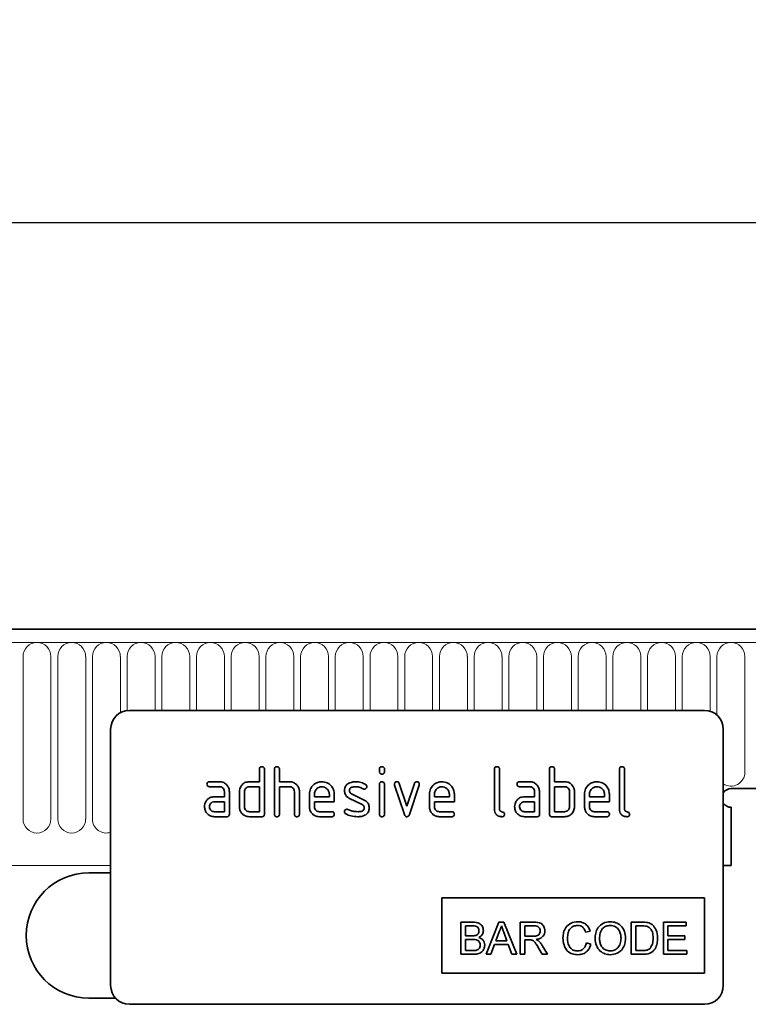
# Model space of a CAD drawing. Units: millimetres. Extents: x -651 to 864, y -262 to 902.
# Drawn here: x 604 to 721, y 728 to 885 of the extents above; entities that cross this region are included whole.
import ezdxf

# ---------------------------------------------------------------- set-up
doc = ezdxf.new("R2010")
doc.units = ezdxf.units.MM
for name, color, linetype, lineweight in [('133352', 7, 'Continuous', 25), ('DIMENSION', 3, 'Continuous', 25), ('TANGENT_EDGES', 4, 'Continuous', 25)]:
    doc.layers.add(name, color=color, linetype=linetype, lineweight=lineweight)
doc.styles.add('BEMSTIL', font='arial.ttf', dxfattribs={"width": 0.8})
doc.dimstyles.new('BEMASS$0', dxfattribs={"dimscale": 10, "dimtxt": 3.5, "dimasz": 3.5, "dimexe": 2, "dimexo": 0, "dimgap": 1, "dimtad": 1, "dimdec": 1, "dimtxsty": 'BEMSTIL', "dimcen": 3, "dimclrd": 3, "dimclre": 3, "dimclrt": 4, "dimadec": 0, "dimazin": 0, "dimtfac": 1, "dimtdec": 1, "dimtofl": 0, "dimtmove": 0, "dimatfit": 0, "dimfxl": 0, "dimtolj": 1, "dimlwd": -1, "dimlwe": -1, "dimarcsym": 0})

# ---------------------------------------------------------------- blocks, each defined once
blk = doc.blocks.new('*D31')
at = {"layer": 'Defpoints', "color": 0}
for p in [(748.67, 852.75), (248.67, 767.25), (748.67, 767.25)]:
    blk.add_point(p, dxfattribs=at)
at = {"layer": 'DIMENSION', "color": 3}
for p, q in [((248.67, 802.25), (248.67, 866.75)), ((748.67, 802.25), (748.67, 866.75)), ((273.17, 852.75), (724.17, 852.75))]:
    blk.add_line(p, q, dxfattribs=at)
for points in [[(273.17, 856.83), (273.17, 848.67), (248.67, 852.75)], [(724.17, 856.83), (724.17, 848.67), (748.67, 852.75)]]:
    blk.add_solid(points, dxfattribs=at)
at = {"layer": 'DIMENSION', "color": 4, "insert": (498.67, 884.77), "char_height": 24.5, "attachment_point": 2, "style": 'BEMSTIL'}
blk.add_mtext('\\A1;500', dxfattribs=at)
blk = doc.blocks.new('1033336-M_E_FRONT VIEW')
at = {"layer": '133352', "linetype": 'Continuous', "lineweight": 35}
for p, q in [((1621.87, 1282.62), (1123.37, 1282.62)), ((1587.62, 1269.62), (1495.62, 1269.62)), ((1492.62, 1266.62), (1492.62, 1225.62)), ((1590.62, 1266.62), (1590.62, 1225.62)), ((1516.42, 1258.22), (1516.42, 1260.22)), ((1517.22, 1260.22), (1517.22, 1253.02)), ((1518.82, 1253.02), (1518.82, 1260.22)), ((1519.62, 1260.22), (1519.62, 1258.22)), ((1535.62, 1259.82), (1535.62, 1260.22)), ((1536.42, 1260.22), (1536.42, 1259.82)), ((1554.02, 1253.82), (1554.02, 1260.22)), ((1554.82, 1260.22), (1554.82, 1253.82)), ((1562.82, 1253.02), (1562.82, 1260.22)), ((1563.62, 1260.22), (1563.62, 1258.22)), ((1574.02, 1253.82), (1574.02, 1260.22)), ((1574.82, 1260.22), (1574.82, 1253.82)), ((1508.43, 1258.22), (1510.02, 1258.22)), ((1514.82, 1258.22), (1516.42, 1258.22)), ((1519.62, 1258.22), (1521.22, 1258.22)), ((1558.03, 1258.22), (1559.62, 1258.22)), ((1563.62, 1258.22), (1565.22, 1258.22)), ((1510.02, 1257.42), (1508.43, 1257.42)), ((1510.82, 1255.82), (1510.82, 1256.62)), ((1511.62, 1256.62), (1511.62, 1253.02)), ((1513.22, 1254.22), (1513.22, 1256.62)), ((1514.02, 1256.62), (1514.02, 1254.22)), ((1516.42, 1257.42), (1514.82, 1257.42)), ((1516.42, 1253.42), (1516.42, 1257.42)), ((1519.62, 1257.42), (1519.62, 1253.02)), ((1521.22, 1257.42), (1519.62, 1257.42)), ((1522.02, 1253.02), (1522.02, 1256.62)), ((1522.82, 1256.65), (1522.82, 1253.02)), ((1535.62, 1253.02), (1535.62, 1257.79)), ((1536.42, 1257.79), (1536.42, 1253.02)), ((1539.61, 1252.95), (1538.04, 1257.69)), ((1538.79, 1257.95), (1540, 1254.29)), ((1540, 1254.29), (1541.21, 1257.95)), ((1541.97, 1257.69), (1540.4, 1252.95)), ((1559.62, 1257.42), (1558.03, 1257.42)), ((1560.42, 1255.82), (1560.42, 1256.62)), ((1561.22, 1256.62), (1561.22, 1253.02)), ((1563.62, 1257.42), (1563.62, 1253.42)), ((1565.22, 1257.42), (1563.62, 1257.42)), ((1566.02, 1254.22), (1566.02, 1256.62)), ((1566.82, 1256.62), (1566.82, 1254.22)), ((1591.87, 1257.12), (1622.37, 1257.12)), ((1509.23, 1255.82), (1510.82, 1255.82)), ((1510.82, 1255.02), (1509.23, 1255.02)), ((1510.82, 1253.42), (1510.82, 1255.02)), ((1524.42, 1254.22), (1524.42, 1256.22)), ((1525.22, 1256.22), (1525.22, 1255.82)), ((1525.22, 1255.82), (1527.61, 1255.82)), ((1525.22, 1255.02), (1525.22, 1254.22)), ((1528.4, 1255.02), (1525.22, 1255.02)), ((1527.61, 1255.82), (1527.61, 1256.22)), ((1528.4, 1256.22), (1528.4, 1255.02)), ((1532.86, 1254.56), (1530.82, 1255.55)), ((1531.14, 1256.29), (1533.2, 1255.29)), ((1543.62, 1254.22), (1543.62, 1256.22)), ((1544.42, 1256.22), (1544.42, 1255.82)), ((1544.42, 1255.82), (1546.81, 1255.82)), ((1544.42, 1255.02), (1544.42, 1254.22)), ((1547.6, 1255.02), (1544.42, 1255.02)), ((1546.81, 1255.82), (1546.81, 1256.22)), ((1547.6, 1256.22), (1547.6, 1255.02)), ((1558.83, 1255.82), (1560.42, 1255.82)), ((1560.42, 1255.02), (1558.83, 1255.02)), ((1560.42, 1253.42), (1560.42, 1255.02)), ((1568.42, 1254.22), (1568.42, 1256.22)), ((1569.22, 1256.22), (1569.22, 1255.82)), ((1569.22, 1255.82), (1571.61, 1255.82)), ((1569.22, 1255.02), (1569.22, 1254.22)), ((1572.4, 1255.02), (1569.22, 1255.02)), ((1571.61, 1255.82), (1571.61, 1256.22)), ((1572.4, 1256.22), (1572.4, 1255.02)), ((1509.23, 1253.42), (1510.82, 1253.42)), ((1514.82, 1253.42), (1516.42, 1253.42)), ((1526.02, 1253.42), (1528, 1253.42)), ((1545.22, 1253.42), (1547.2, 1253.42)), ((1558.83, 1253.42), (1560.42, 1253.42)), ((1563.62, 1253.42), (1565.22, 1253.42)), ((1570.02, 1253.42), (1572, 1253.42)), ((1591.87, 1254.12), (1591.87, 1244.82)), ((1511.22, 1252.62), (1509.23, 1252.62)), ((1516.82, 1252.62), (1514.82, 1252.62)), ((1528, 1252.62), (1526.02, 1252.62)), ((1547.2, 1252.62), (1545.22, 1252.62)), ((1560.82, 1252.62), (1558.83, 1252.62)), ((1565.22, 1252.62), (1563.22, 1252.62)), ((1572, 1252.62), (1570.02, 1252.62)), ((1590.62, 1244.82), (1591.87, 1244.82)), ((1492.62, 1243.62), (1489.12, 1243.62)), ((1545.62, 1239.62), (1587.62, 1239.62)), ((1545.62, 1239.62), (1545.62, 1227.62)), ((1587.62, 1239.62), (1587.62, 1227.62)), ((1548.64, 1235.75), (1548.64, 1230.62)), ((1550.56, 1235.75), (1548.64, 1235.75)), ((1549.37, 1235.16), (1550.34, 1235.16)), ((1549.37, 1233.58), (1549.37, 1235.16)), ((1554.72, 1235.75), (1552.68, 1230.62)), ((1555.54, 1235.75), (1554.72, 1235.75)), ((1557.58, 1230.62), (1555.54, 1235.75)), ((1558.12, 1235.75), (1558.12, 1230.62)), ((1560.35, 1235.75), (1558.12, 1235.75)), ((1558.85, 1235.16), (1560.38, 1235.16)), ((1558.85, 1233.52), (1558.85, 1235.16)), ((1577.66, 1235.75), (1575.9, 1235.75)), ((1575.9, 1235.75), (1575.9, 1230.62)), ((1576.63, 1235.16), (1577.67, 1235.16)), ((1576.63, 1231.21), (1576.63, 1235.16)), ((1581.04, 1235.75), (1581.04, 1230.62)), ((1584.66, 1235.75), (1581.04, 1235.75)), ((1581.77, 1235.16), (1584.66, 1235.16)), ((1581.77, 1233.58), (1581.77, 1235.16)), ((1584.66, 1235.16), (1584.66, 1235.75)), ((1550.42, 1233.58), (1549.37, 1233.58)), ((1549.37, 1232.99), (1550.5, 1232.99)), ((1549.37, 1231.21), (1549.37, 1232.99)), ((1554.25, 1232.79), (1554.78, 1234.21)), ((1555.51, 1234.14), (1556, 1232.79)), ((1560.22, 1233.52), (1558.85, 1233.52)), ((1558.85, 1232.92), (1559.59, 1232.92)), ((1558.85, 1230.62), (1558.85, 1232.92)), ((1568.59, 1234.17), (1569.32, 1234.33)), ((1584.47, 1233.58), (1581.77, 1233.58)), ((1581.77, 1231.21), (1581.77, 1232.99)), ((1581.77, 1232.99), (1584.47, 1232.99)), ((1584.47, 1232.99), (1584.47, 1233.58)), ((1553.45, 1230.62), (1554.03, 1232.2)), ((1554.03, 1232.2), (1556.22, 1232.2)), ((1556, 1232.79), (1554.25, 1232.79)), ((1556.22, 1232.2), (1556.81, 1230.62)), ((1561.03, 1231.7), (1561.67, 1230.62)), ((1562.5, 1230.62), (1561.65, 1232.04)), ((1569.45, 1232.26), (1568.73, 1232.43)), ((1548.64, 1230.62), (1550.57, 1230.62)), ((1550.58, 1231.21), (1549.37, 1231.21)), ((1552.68, 1230.62), (1553.45, 1230.62)), ((1556.81, 1230.62), (1557.58, 1230.62)), ((1558.12, 1230.62), (1558.85, 1230.62)), ((1561.67, 1230.62), (1562.5, 1230.62)), ((1575.9, 1230.62), (1577.74, 1230.62)), ((1577.69, 1231.21), (1576.63, 1231.21)), ((1581.04, 1230.62), (1584.79, 1230.62)), ((1584.79, 1231.21), (1581.77, 1231.21)), ((1584.79, 1230.62), (1584.79, 1231.21)), ((1545.62, 1227.62), (1587.62, 1227.62)), ((1489.12, 1223.62), (1493.38, 1223.62)), ((1587.62, 1222.62), (1495.62, 1222.62))]:
    blk.add_line(p, q, dxfattribs=at)
for centre, radius, start, end in [((1495.62, 1266.62), 3, 90, 180), ((1587.62, 1266.62), 3, 0, 90), ((1591.87, 1255.62), 1.5, 90, 146.4427), ((1591.87, 1255.62), 1.5, 213.5573, 270), ((1489.12, 1233.62), 10, 90, 270), ((1495.62, 1225.62), 3, 180, 270), ((1587.62, 1225.62), 3, 270, 0)]:
    blk.add_arc(centre, radius, start, end, dxfattribs=at)
for points, knots in [([(1516.42, 1260.22), (1516.42, 1260.28), (1516.43, 1260.4), (1516.53, 1260.55), (1516.68, 1260.61), (1516.77, 1260.62), (1516.82, 1260.62)], [0, 0, 0, 0, 0.280763, 0.559007, 0.779253, 1, 1, 1, 1]), ([(1516.82, 1260.62), (1516.88, 1260.61), (1517, 1260.61), (1517.15, 1260.51), (1517.21, 1260.36), (1517.22, 1260.27), (1517.22, 1260.22)], [0, 0, 0, 0, 0.2806693, 0.558931, 0.7791654, 1, 1, 1, 1]), ([(1518.82, 1260.22), (1518.82, 1260.28), (1518.83, 1260.4), (1518.93, 1260.55), (1519.08, 1260.61), (1519.17, 1260.62), (1519.22, 1260.62)], [0, 0, 0, 0, 0.280763, 0.559007, 0.779253, 1, 1, 1, 1]), ([(1519.22, 1260.62), (1519.28, 1260.61), (1519.4, 1260.61), (1519.55, 1260.51), (1519.61, 1260.36), (1519.62, 1260.27), (1519.62, 1260.22)], [0, 0, 0, 0, 0.280669, 0.558931, 0.779165, 1, 1, 1, 1]), ([(1535.62, 1260.22), (1535.62, 1260.28), (1535.63, 1260.4), (1535.73, 1260.55), (1535.88, 1260.61), (1535.97, 1260.62), (1536.02, 1260.62)], [0, 0, 0, 0, 0.280747, 0.559078, 0.7793, 1, 1, 1, 1]), ([(1536.02, 1259.43), (1535.96, 1259.43), (1535.84, 1259.44), (1535.69, 1259.54), (1535.63, 1259.68), (1535.62, 1259.78), (1535.62, 1259.82)], [0, 0, 0, 0, 0.280602, 0.55855, 0.778688, 1, 1, 1, 1]), ([(1536.02, 1260.62), (1536.08, 1260.61), (1536.2, 1260.61), (1536.35, 1260.51), (1536.41, 1260.36), (1536.42, 1260.27), (1536.42, 1260.22)], [0, 0, 0, 0, 0.2806695, 0.5588982, 0.7790691, 1, 1, 1, 1]), ([(1536.42, 1259.82), (1536.42, 1259.76), (1536.41, 1259.64), (1536.31, 1259.49), (1536.16, 1259.43), (1536.07, 1259.43), (1536.02, 1259.43)], [0, 0, 0, 0, 0.2806534, 0.5590154, 0.7792233, 1, 1, 1, 1]), ([(1554.02, 1260.22), (1554.02, 1260.28), (1554.03, 1260.4), (1554.13, 1260.55), (1554.28, 1260.61), (1554.37, 1260.62), (1554.42, 1260.62)], [0, 0, 0, 0, 0.280763, 0.559007, 0.779253, 1, 1, 1, 1]), ([(1554.42, 1260.62), (1554.48, 1260.61), (1554.6, 1260.61), (1554.75, 1260.51), (1554.81, 1260.36), (1554.82, 1260.27), (1554.82, 1260.22)], [0, 0, 0, 0, 0.280669, 0.558931, 0.779165, 1, 1, 1, 1]), ([(1562.82, 1260.22), (1562.82, 1260.28), (1562.83, 1260.4), (1562.93, 1260.55), (1563.08, 1260.61), (1563.17, 1260.62), (1563.22, 1260.62)], [0, 0, 0, 0, 0.280763, 0.559007, 0.779253, 1, 1, 1, 1]), ([(1563.22, 1260.62), (1563.28, 1260.61), (1563.4, 1260.61), (1563.55, 1260.51), (1563.61, 1260.36), (1563.62, 1260.27), (1563.62, 1260.22)], [0, 0, 0, 0, 0.280669, 0.558931, 0.779165, 1, 1, 1, 1]), ([(1574.02, 1260.22), (1574.02, 1260.28), (1574.03, 1260.4), (1574.13, 1260.55), (1574.28, 1260.61), (1574.37, 1260.62), (1574.42, 1260.62)], [0, 0, 0, 0, 0.280763, 0.559007, 0.779253, 1, 1, 1, 1]), ([(1574.42, 1260.62), (1574.48, 1260.61), (1574.6, 1260.61), (1574.75, 1260.51), (1574.81, 1260.36), (1574.82, 1260.27), (1574.82, 1260.22)], [0, 0, 0, 0, 0.280669, 0.558931, 0.779165, 1, 1, 1, 1]), ([(1508.03, 1257.82), (1508.04, 1257.88), (1508.04, 1258), (1508.14, 1258.15), (1508.29, 1258.21), (1508.38, 1258.22), (1508.43, 1258.22)], [0, 0, 0, 0, 0.2806695, 0.5588982, 0.7790691, 1, 1, 1, 1]), ([(1510.02, 1258.22), (1510.26, 1258.19), (1510.73, 1258.14), (1511.25, 1257.7), (1511.57, 1257.17), (1511.6, 1256.8), (1511.62, 1256.62)], [0, 0, 0, 0, 0.279576, 0.559296, 0.779523, 1, 1, 1, 1]), ([(1513.43, 1257.42), (1513.52, 1257.55), (1513.69, 1257.82), (1514.16, 1258.15), (1514.57, 1258.19), (1514.82, 1258.22)], [0, 0, 0, 0, 0.280793, 0.561046, 1, 1, 1, 1]), ([(1521.22, 1258.22), (1521.45, 1258.19), (1521.92, 1258.14), (1522.44, 1257.71), (1522.77, 1257.2), (1522.8, 1256.83), (1522.82, 1256.65)], [0, 0, 0, 0, 0.279596, 0.559465, 0.779747, 1, 1, 1, 1]), ([(1524.42, 1256.22), (1524.45, 1256.51), (1524.52, 1257.1), (1525.07, 1257.75), (1525.72, 1258.16), (1526.18, 1258.2), (1526.41, 1258.22)], [0, 0, 0, 0, 0.279553, 0.559352, 0.779634, 1, 1, 1, 1]), ([(1526.41, 1258.22), (1526.71, 1258.18), (1527.3, 1258.12), (1527.95, 1257.57), (1528.34, 1256.91), (1528.38, 1256.45), (1528.4, 1256.22)], [0, 0, 0, 0, 0.2795807, 0.5592603, 0.779571, 1, 1, 1, 1]), ([(1530.58, 1257.89), (1530.8, 1258), (1531.18, 1258.2), (1531.61, 1258.21), (1531.8, 1258.22)], [0, 0, 0, 0, 0.55918, 1, 1, 1, 1]), ([(1531.8, 1258.22), (1532.11, 1258.2), (1532.67, 1258.16), (1533.17, 1257.89), (1533.38, 1257.78)], [0, 0, 0, 0, 0.559762, 1, 1, 1, 1]), ([(1535.62, 1257.79), (1535.62, 1257.85), (1535.63, 1257.97), (1535.73, 1258.12), (1535.88, 1258.18), (1535.97, 1258.19), (1536.02, 1258.19)], [0, 0, 0, 0, 0.280747, 0.559078, 0.7793, 1, 1, 1, 1]), ([(1536.02, 1258.19), (1536.08, 1258.18), (1536.2, 1258.18), (1536.35, 1258.08), (1536.41, 1257.93), (1536.42, 1257.84), (1536.42, 1257.79)], [0, 0, 0, 0, 0.280669, 0.558898, 0.779069, 1, 1, 1, 1]), ([(1538.02, 1257.82), (1538.02, 1257.88), (1538.04, 1258), (1538.15, 1258.13), (1538.27, 1258.21), (1538.37, 1258.21), (1538.41, 1258.22)], [0, 0, 0, 0, 0.279308, 0.558966, 0.779531, 1, 1, 1, 1]), ([(1538.41, 1258.22), (1538.46, 1258.21), (1538.55, 1258.21), (1538.71, 1258.13), (1538.76, 1258.01), (1538.79, 1257.95)], [0, 0, 0, 0, 0.281095, 0.562005, 1, 1, 1, 1]), ([(1541.21, 1257.95), (1541.23, 1257.99), (1541.26, 1258.08), (1541.39, 1258.2), (1541.51, 1258.21), (1541.59, 1258.22)], [0, 0, 0, 0, 0.280868, 0.561605, 1, 1, 1, 1]), ([(1541.59, 1258.22), (1541.65, 1258.21), (1541.77, 1258.21), (1541.92, 1258.11), (1541.99, 1257.97), (1541.99, 1257.87), (1541.99, 1257.82)], [0, 0, 0, 0, 0.2806001, 0.5585021, 0.7787381, 1, 1, 1, 1]), ([(1543.62, 1256.22), (1543.65, 1256.51), (1543.72, 1257.1), (1544.27, 1257.75), (1544.92, 1258.16), (1545.38, 1258.2), (1545.61, 1258.22)], [0, 0, 0, 0, 0.2795526, 0.5593516, 0.7796344, 1, 1, 1, 1]), ([(1545.61, 1258.22), (1545.91, 1258.18), (1546.5, 1258.12), (1547.15, 1257.57), (1547.54, 1256.91), (1547.58, 1256.45), (1547.6, 1256.22)], [0, 0, 0, 0, 0.279581, 0.55926, 0.779571, 1, 1, 1, 1]), ([(1557.63, 1257.82), (1557.64, 1257.88), (1557.64, 1258), (1557.74, 1258.15), (1557.89, 1258.21), (1557.98, 1258.22), (1558.03, 1258.22)], [0, 0, 0, 0, 0.280669, 0.558898, 0.779069, 1, 1, 1, 1]), ([(1559.62, 1258.22), (1559.86, 1258.19), (1560.33, 1258.14), (1560.85, 1257.7), (1561.17, 1257.17), (1561.2, 1256.8), (1561.22, 1256.62)], [0, 0, 0, 0, 0.279576, 0.559296, 0.779523, 1, 1, 1, 1]), ([(1565.22, 1258.22), (1565.38, 1258.21), (1565.69, 1258.19), (1566.22, 1257.96), (1566.46, 1257.63), (1566.61, 1257.42)], [0, 0, 0, 0, 0.280819, 0.561253, 1, 1, 1, 1]), ([(1568.42, 1256.22), (1568.45, 1256.51), (1568.52, 1257.1), (1569.07, 1257.75), (1569.72, 1258.16), (1570.18, 1258.2), (1570.41, 1258.22)], [0, 0, 0, 0, 0.279553, 0.559352, 0.779634, 1, 1, 1, 1]), ([(1570.41, 1258.22), (1570.71, 1258.18), (1571.3, 1258.12), (1571.95, 1257.57), (1572.34, 1256.91), (1572.38, 1256.45), (1572.4, 1256.22)], [0, 0, 0, 0, 0.279581, 0.55926, 0.779571, 1, 1, 1, 1]), ([(1508.43, 1257.42), (1508.37, 1257.42), (1508.25, 1257.43), (1508.1, 1257.53), (1508.04, 1257.68), (1508.04, 1257.77), (1508.03, 1257.82)], [0, 0, 0, 0, 0.280747, 0.559078, 0.7793, 1, 1, 1, 1]), ([(1510.82, 1256.62), (1510.81, 1256.74), (1510.78, 1256.97), (1510.56, 1257.24), (1510.3, 1257.4), (1510.12, 1257.41), (1510.02, 1257.42)], [0, 0, 0, 0, 0.27963, 0.559223, 0.779548, 1, 1, 1, 1]), ([(1513.22, 1256.62), (1513.23, 1256.78), (1513.25, 1257.06), (1513.38, 1257.31), (1513.43, 1257.42)], [0, 0, 0, 0, 0.559703, 1, 1, 1, 1]), ([(1514.82, 1257.42), (1514.7, 1257.4), (1514.47, 1257.38), (1514.2, 1257.16), (1514.04, 1256.9), (1514.03, 1256.71), (1514.02, 1256.62)], [0, 0, 0, 0, 0.279537, 0.559295, 0.77967, 1, 1, 1, 1]), ([(1522.02, 1256.62), (1522.01, 1256.74), (1521.98, 1256.97), (1521.76, 1257.24), (1521.5, 1257.4), (1521.31, 1257.41), (1521.22, 1257.42)], [0, 0, 0, 0, 0.279621, 0.559225, 0.779528, 1, 1, 1, 1]), ([(1526.41, 1257.41), (1526.24, 1257.39), (1525.88, 1257.35), (1525.5, 1257.02), (1525.25, 1256.63), (1525.23, 1256.35), (1525.22, 1256.22)], [0, 0, 0, 0, 0.2795321, 0.5592991, 0.7796219, 1, 1, 1, 1]), ([(1527.61, 1256.22), (1527.59, 1256.39), (1527.54, 1256.75), (1527.22, 1257.13), (1526.83, 1257.37), (1526.55, 1257.4), (1526.41, 1257.41)], [0, 0, 0, 0, 0.279524, 0.559345, 0.779653, 1, 1, 1, 1]), ([(1530.02, 1256.82), (1530.02, 1256.94), (1530.04, 1257.17), (1530.2, 1257.58), (1530.44, 1257.77), (1530.58, 1257.89)], [0, 0, 0, 0, 0.2807434, 0.5610962, 1, 1, 1, 1]), ([(1530.82, 1255.55), (1530.69, 1255.63), (1530.43, 1255.77), (1530.08, 1256.2), (1530.04, 1256.59), (1530.02, 1256.82)], [0, 0, 0, 0, 0.2810354, 0.561468, 1, 1, 1, 1]), ([(1531.8, 1257.42), (1531.58, 1257.41), (1531.3, 1257.4), (1531.01, 1257.25), (1530.89, 1257.14), (1530.82, 1256.99), (1530.81, 1256.88), (1530.81, 1256.82)], [0, 0, 0, 0, 0.49895, 0.624351, 0.74948, 0.874719, 1, 1, 1, 1]), ([(1530.81, 1256.82), (1530.81, 1256.76), (1530.82, 1256.64), (1530.92, 1256.43), (1531.05, 1256.34), (1531.14, 1256.29)], [0, 0, 0, 0, 0.280898, 0.562064, 1, 1, 1, 1]), ([(1533.01, 1257.07), (1532.8, 1257.18), (1532.41, 1257.38), (1531.99, 1257.41), (1531.8, 1257.42)], [0, 0, 0, 0, 0.559809, 1, 1, 1, 1]), ([(1533.2, 1257.03), (1533.16, 1257.03), (1533.09, 1257.03), (1533.04, 1257.06), (1533.01, 1257.07)], [0, 0, 0, 0, 0.5593635, 1, 1, 1, 1]), ([(1533.59, 1257.42), (1533.59, 1257.37), (1533.57, 1257.25), (1533.46, 1257.12), (1533.34, 1257.04), (1533.24, 1257.03), (1533.2, 1257.03)], [0, 0, 0, 0, 0.279379, 0.559651, 0.779915, 1, 1, 1, 1]), ([(1533.38, 1257.78), (1533.45, 1257.72), (1533.57, 1257.63), (1533.59, 1257.49), (1533.59, 1257.42)], [0, 0, 0, 0, 0.559625, 1, 1, 1, 1]), ([(1538.04, 1257.69), (1538.03, 1257.72), (1538.02, 1257.76), (1538.02, 1257.8), (1538.02, 1257.82)], [0, 0, 0, 0, 0.559826, 1, 1, 1, 1]), ([(1541.99, 1257.82), (1541.99, 1257.8), (1541.99, 1257.75), (1541.98, 1257.71), (1541.97, 1257.69)], [0, 0, 0, 0, 0.559382, 1, 1, 1, 1]), ([(1545.61, 1257.41), (1545.44, 1257.39), (1545.08, 1257.35), (1544.7, 1257.02), (1544.45, 1256.63), (1544.43, 1256.35), (1544.42, 1256.22)], [0, 0, 0, 0, 0.279532, 0.559299, 0.779622, 1, 1, 1, 1]), ([(1546.81, 1256.22), (1546.79, 1256.39), (1546.74, 1256.75), (1546.42, 1257.13), (1546.03, 1257.37), (1545.75, 1257.4), (1545.61, 1257.41)], [0, 0, 0, 0, 0.2795241, 0.5593448, 0.779653, 1, 1, 1, 1]), ([(1558.03, 1257.42), (1557.97, 1257.42), (1557.85, 1257.43), (1557.7, 1257.53), (1557.64, 1257.68), (1557.64, 1257.77), (1557.63, 1257.82)], [0, 0, 0, 0, 0.280747, 0.559078, 0.7793, 1, 1, 1, 1]), ([(1560.42, 1256.62), (1560.41, 1256.74), (1560.38, 1256.97), (1560.16, 1257.24), (1559.9, 1257.4), (1559.72, 1257.41), (1559.62, 1257.42)], [0, 0, 0, 0, 0.27963, 0.559223, 0.779548, 1, 1, 1, 1]), ([(1566.02, 1256.62), (1566.01, 1256.74), (1565.98, 1256.97), (1565.76, 1257.24), (1565.5, 1257.4), (1565.31, 1257.41), (1565.22, 1257.42)], [0, 0, 0, 0, 0.279621, 0.559225, 0.779528, 1, 1, 1, 1]), ([(1566.61, 1257.42), (1566.68, 1257.28), (1566.8, 1257.02), (1566.81, 1256.74), (1566.82, 1256.62)], [0, 0, 0, 0, 0.5597983, 1, 1, 1, 1]), ([(1570.41, 1257.41), (1570.24, 1257.39), (1569.88, 1257.35), (1569.5, 1257.02), (1569.25, 1256.63), (1569.23, 1256.35), (1569.22, 1256.22)], [0, 0, 0, 0, 0.279532, 0.559299, 0.779622, 1, 1, 1, 1]), ([(1571.61, 1256.22), (1571.59, 1256.39), (1571.54, 1256.75), (1571.22, 1257.13), (1570.83, 1257.37), (1570.55, 1257.4), (1570.41, 1257.41)], [0, 0, 0, 0, 0.279524, 0.559345, 0.779653, 1, 1, 1, 1]), ([(1507.64, 1254.22), (1507.65, 1254.38), (1507.67, 1254.66), (1507.79, 1254.91), (1507.85, 1255.02)], [0, 0, 0, 0, 0.55981, 1, 1, 1, 1]), ([(1507.85, 1255.02), (1507.93, 1255.15), (1508.11, 1255.42), (1508.58, 1255.75), (1508.98, 1255.79), (1509.23, 1255.82)], [0, 0, 0, 0, 0.280755, 0.561071, 1, 1, 1, 1]), ([(1509.23, 1255.02), (1509.11, 1255), (1508.87, 1254.98), (1508.61, 1254.76), (1508.46, 1254.5), (1508.44, 1254.31), (1508.43, 1254.22)], [0, 0, 0, 0, 0.279478, 0.559304, 0.77968, 1, 1, 1, 1]), ([(1533.2, 1255.29), (1533.33, 1255.21), (1533.58, 1255.07), (1533.93, 1254.64), (1533.97, 1254.25), (1533.99, 1254.02)], [0, 0, 0, 0, 0.280963, 0.561328, 1, 1, 1, 1]), ([(1557.24, 1254.22), (1557.25, 1254.38), (1557.27, 1254.66), (1557.39, 1254.91), (1557.45, 1255.02)], [0, 0, 0, 0, 0.55981, 1, 1, 1, 1]), ([(1557.45, 1255.02), (1557.53, 1255.15), (1557.71, 1255.42), (1558.18, 1255.75), (1558.58, 1255.79), (1558.83, 1255.82)], [0, 0, 0, 0, 0.280755, 0.561071, 1, 1, 1, 1]), ([(1558.83, 1255.02), (1558.71, 1255), (1558.47, 1254.98), (1558.21, 1254.76), (1558.06, 1254.5), (1558.04, 1254.31), (1558.03, 1254.22)], [0, 0, 0, 0, 0.279478, 0.559304, 0.77968, 1, 1, 1, 1]), ([(1509.23, 1252.62), (1508.99, 1252.64), (1508.52, 1252.7), (1508, 1253.14), (1507.68, 1253.66), (1507.65, 1254.03), (1507.64, 1254.22)], [0, 0, 0, 0, 0.279642, 0.559234, 0.779508, 1, 1, 1, 1]), ([(1508.43, 1254.22), (1508.45, 1254.1), (1508.48, 1253.87), (1508.69, 1253.61), (1508.95, 1253.44), (1509.14, 1253.43), (1509.23, 1253.42)], [0, 0, 0, 0, 0.279457, 0.559355, 0.779724, 1, 1, 1, 1]), ([(1514.82, 1252.62), (1514.58, 1252.64), (1514.11, 1252.7), (1513.58, 1253.13), (1513.27, 1253.66), (1513.23, 1254.03), (1513.22, 1254.22)], [0, 0, 0, 0, 0.279655, 0.55929, 0.779571, 1, 1, 1, 1]), ([(1514.02, 1254.22), (1514.03, 1254.1), (1514.06, 1253.87), (1514.28, 1253.61), (1514.54, 1253.44), (1514.73, 1253.43), (1514.82, 1253.42)], [0, 0, 0, 0, 0.27948, 0.55929, 0.77971, 1, 1, 1, 1]), ([(1526.02, 1252.62), (1525.78, 1252.65), (1525.31, 1252.7), (1524.78, 1253.13), (1524.47, 1253.66), (1524.43, 1254.03), (1524.42, 1254.22)], [0, 0, 0, 0, 0.279619, 0.559267, 0.779559, 1, 1, 1, 1]), ([(1525.22, 1254.22), (1525.23, 1254.1), (1525.26, 1253.87), (1525.48, 1253.61), (1525.74, 1253.44), (1525.92, 1253.43), (1526.02, 1253.42)], [0, 0, 0, 0, 0.279457, 0.559355, 0.779724, 1, 1, 1, 1]), ([(1528, 1253.42), (1528.06, 1253.42), (1528.18, 1253.41), (1528.33, 1253.31), (1528.39, 1253.16), (1528.4, 1253.07), (1528.4, 1253.02)], [0, 0, 0, 0, 0.280653, 0.559015, 0.779223, 1, 1, 1, 1]), ([(1530.02, 1253.42), (1530.02, 1253.48), (1530.04, 1253.59), (1530.15, 1253.72), (1530.27, 1253.8), (1530.37, 1253.81), (1530.41, 1253.81)], [0, 0, 0, 0, 0.279305, 0.5591702, 0.7795699, 1, 1, 1, 1]), ([(1530.24, 1253.06), (1530.17, 1253.11), (1530.04, 1253.2), (1530.02, 1253.35), (1530.02, 1253.42)], [0, 0, 0, 0, 0.559449, 1, 1, 1, 1]), ([(1530.41, 1253.81), (1530.44, 1253.81), (1530.49, 1253.81), (1530.54, 1253.79), (1530.56, 1253.78)], [0, 0, 0, 0, 0.559329, 1, 1, 1, 1]), ([(1530.56, 1253.78), (1530.67, 1253.74), (1530.86, 1253.67), (1531.05, 1253.59), (1531.13, 1253.56)], [0, 0, 0, 0, 0.559988, 1, 1, 1, 1]), ([(1531.13, 1253.56), (1531.32, 1253.52), (1531.67, 1253.44), (1532.03, 1253.42), (1532.19, 1253.42)], [0, 0, 0, 0, 0.559987, 1, 1, 1, 1]), ([(1532.19, 1253.42), (1532.41, 1253.43), (1532.69, 1253.43), (1532.99, 1253.59), (1533.11, 1253.7), (1533.19, 1253.85), (1533.19, 1253.96), (1533.2, 1254.02)], [0, 0, 0, 0, 0.499009, 0.624406, 0.749586, 0.874722, 1, 1, 1, 1]), ([(1533.2, 1254.02), (1533.19, 1254.08), (1533.19, 1254.21), (1533.09, 1254.42), (1532.95, 1254.51), (1532.86, 1254.56)], [0, 0, 0, 0, 0.2808798, 0.561791, 1, 1, 1, 1]), ([(1533.99, 1254.02), (1533.97, 1253.77), (1533.92, 1253.33), (1533.57, 1253.05), (1533.42, 1252.93)], [0, 0, 0, 0, 0.559131, 1, 1, 1, 1]), ([(1545.22, 1252.62), (1544.98, 1252.65), (1544.51, 1252.7), (1543.98, 1253.13), (1543.67, 1253.66), (1543.63, 1254.03), (1543.62, 1254.22)], [0, 0, 0, 0, 0.279619, 0.559267, 0.779559, 1, 1, 1, 1]), ([(1544.42, 1254.22), (1544.43, 1254.1), (1544.46, 1253.87), (1544.68, 1253.61), (1544.94, 1253.44), (1545.12, 1253.43), (1545.22, 1253.42)], [0, 0, 0, 0, 0.279457, 0.559355, 0.779724, 1, 1, 1, 1]), ([(1547.2, 1253.42), (1547.26, 1253.42), (1547.38, 1253.41), (1547.53, 1253.31), (1547.59, 1253.16), (1547.6, 1253.07), (1547.6, 1253.02)], [0, 0, 0, 0, 0.280653, 0.559015, 0.779223, 1, 1, 1, 1]), ([(1555.22, 1252.62), (1555.04, 1252.63), (1554.68, 1252.67), (1554.26, 1252.98), (1554.04, 1253.4), (1554.03, 1253.68), (1554.02, 1253.82)], [0, 0, 0, 0, 0.2800799, 0.559069, 0.7792014, 1, 1, 1, 1]), ([(1554.82, 1253.82), (1554.82, 1253.77), (1554.83, 1253.66), (1554.97, 1253.49), (1555.22, 1253.42), (1555.47, 1253.34), (1555.6, 1253.17), (1555.61, 1253.07), (1555.62, 1253.02)], [0, 0, 0, 0, 0.1253046, 0.2503353, 0.4998957, 0.7496864, 0.8747157, 1, 1, 1, 1]), ([(1558.83, 1252.62), (1558.59, 1252.64), (1558.12, 1252.7), (1557.6, 1253.14), (1557.28, 1253.66), (1557.25, 1254.03), (1557.24, 1254.22)], [0, 0, 0, 0, 0.2796421, 0.5592344, 0.7795082, 1, 1, 1, 1]), ([(1558.03, 1254.22), (1558.05, 1254.1), (1558.08, 1253.87), (1558.29, 1253.61), (1558.55, 1253.44), (1558.74, 1253.43), (1558.83, 1253.42)], [0, 0, 0, 0, 0.279457, 0.559355, 0.779724, 1, 1, 1, 1]), ([(1566.82, 1254.22), (1566.79, 1253.98), (1566.74, 1253.51), (1566.3, 1252.98), (1565.78, 1252.66), (1565.41, 1252.63), (1565.22, 1252.62)], [0, 0, 0, 0, 0.279624, 0.559286, 0.779575, 1, 1, 1, 1]), ([(1565.22, 1253.42), (1565.34, 1253.43), (1565.57, 1253.46), (1565.83, 1253.68), (1566, 1253.94), (1566.01, 1254.13), (1566.02, 1254.22)], [0, 0, 0, 0, 0.279574, 0.559225, 0.779646, 1, 1, 1, 1]), ([(1570.02, 1252.62), (1569.78, 1252.65), (1569.31, 1252.7), (1568.78, 1253.13), (1568.47, 1253.66), (1568.43, 1254.03), (1568.42, 1254.22)], [0, 0, 0, 0, 0.279619, 0.559267, 0.779559, 1, 1, 1, 1]), ([(1569.22, 1254.22), (1569.23, 1254.1), (1569.26, 1253.87), (1569.48, 1253.61), (1569.74, 1253.44), (1569.92, 1253.43), (1570.02, 1253.42)], [0, 0, 0, 0, 0.279457, 0.559355, 0.779724, 1, 1, 1, 1]), ([(1572, 1253.42), (1572.06, 1253.42), (1572.18, 1253.41), (1572.33, 1253.31), (1572.39, 1253.16), (1572.4, 1253.07), (1572.4, 1253.02)], [0, 0, 0, 0, 0.280653, 0.559015, 0.779223, 1, 1, 1, 1]), ([(1575.22, 1252.62), (1575.04, 1252.63), (1574.68, 1252.67), (1574.26, 1252.98), (1574.04, 1253.4), (1574.03, 1253.68), (1574.02, 1253.82)], [0, 0, 0, 0, 0.28008, 0.559069, 0.779201, 1, 1, 1, 1]), ([(1574.82, 1253.82), (1574.82, 1253.77), (1574.83, 1253.66), (1574.97, 1253.49), (1575.22, 1253.42), (1575.47, 1253.34), (1575.6, 1253.17), (1575.61, 1253.07), (1575.62, 1253.02)], [0, 0, 0, 0, 0.125305, 0.250335, 0.499896, 0.749686, 0.874716, 1, 1, 1, 1]), ([(1511.62, 1253.02), (1511.62, 1252.96), (1511.61, 1252.84), (1511.51, 1252.69), (1511.36, 1252.63), (1511.27, 1252.62), (1511.22, 1252.62)], [0, 0, 0, 0, 0.280596, 0.558566, 0.778787, 1, 1, 1, 1]), ([(1517.22, 1253.02), (1517.22, 1252.96), (1517.21, 1252.84), (1517.11, 1252.69), (1516.96, 1252.63), (1516.87, 1252.62), (1516.82, 1252.62)], [0, 0, 0, 0, 0.280596, 0.558566, 0.778787, 1, 1, 1, 1]), ([(1519.22, 1252.62), (1519.16, 1252.62), (1519.04, 1252.63), (1518.89, 1252.73), (1518.83, 1252.88), (1518.82, 1252.97), (1518.82, 1253.02)], [0, 0, 0, 0, 0.280711, 0.558625, 0.778846, 1, 1, 1, 1]), ([(1519.62, 1253.02), (1519.62, 1252.96), (1519.61, 1252.84), (1519.51, 1252.69), (1519.36, 1252.63), (1519.27, 1252.62), (1519.22, 1252.62)], [0, 0, 0, 0, 0.280596, 0.558566, 0.778787, 1, 1, 1, 1]), ([(1522.42, 1252.62), (1522.36, 1252.62), (1522.24, 1252.63), (1522.09, 1252.73), (1522.03, 1252.88), (1522.02, 1252.97), (1522.02, 1253.02)], [0, 0, 0, 0, 0.280711, 0.558625, 0.778846, 1, 1, 1, 1]), ([(1522.82, 1253.02), (1522.82, 1252.96), (1522.81, 1252.84), (1522.71, 1252.69), (1522.56, 1252.63), (1522.47, 1252.62), (1522.42, 1252.62)], [0, 0, 0, 0, 0.2805959, 0.5585662, 0.7787869, 1, 1, 1, 1]), ([(1528.4, 1253.02), (1528.4, 1252.96), (1528.39, 1252.84), (1528.29, 1252.69), (1528.15, 1252.63), (1528.05, 1252.62), (1528, 1252.62)], [0, 0, 0, 0, 0.280602, 0.55855, 0.778688, 1, 1, 1, 1]), ([(1532.16, 1252.62), (1531.78, 1252.63), (1531.11, 1252.66), (1530.5, 1252.94), (1530.24, 1253.06)], [0, 0, 0, 0, 0.560159, 1, 1, 1, 1]), ([(1533.42, 1252.93), (1533.2, 1252.82), (1532.79, 1252.64), (1532.35, 1252.62), (1532.16, 1252.62)], [0, 0, 0, 0, 0.559035, 1, 1, 1, 1]), ([(1536.02, 1252.62), (1535.96, 1252.62), (1535.84, 1252.63), (1535.69, 1252.73), (1535.63, 1252.87), (1535.62, 1252.97), (1535.62, 1253.02)], [0, 0, 0, 0, 0.280602, 0.55855, 0.778688, 1, 1, 1, 1]), ([(1536.42, 1253.02), (1536.42, 1252.96), (1536.41, 1252.83), (1536.31, 1252.69), (1536.16, 1252.62), (1536.07, 1252.62), (1536.02, 1252.62)], [0, 0, 0, 0, 0.280653, 0.559015, 0.779223, 1, 1, 1, 1]), ([(1540, 1252.62), (1539.95, 1252.62), (1539.85, 1252.63), (1539.69, 1252.75), (1539.64, 1252.87), (1539.61, 1252.95)], [0, 0, 0, 0, 0.280091, 0.561469, 1, 1, 1, 1]), ([(1540.4, 1252.95), (1540.38, 1252.9), (1540.35, 1252.81), (1540.25, 1252.69), (1540.13, 1252.63), (1540.04, 1252.62), (1540, 1252.62)], [0, 0, 0, 0, 0.280137, 0.559877, 0.779607, 1, 1, 1, 1]), ([(1547.6, 1253.02), (1547.6, 1252.96), (1547.59, 1252.84), (1547.49, 1252.69), (1547.35, 1252.63), (1547.25, 1252.62), (1547.2, 1252.62)], [0, 0, 0, 0, 0.2806015, 0.5585498, 0.7786882, 1, 1, 1, 1]), ([(1555.62, 1253.02), (1555.61, 1252.96), (1555.61, 1252.84), (1555.51, 1252.69), (1555.36, 1252.63), (1555.26, 1252.62), (1555.22, 1252.62)], [0, 0, 0, 0, 0.280602, 0.55855, 0.778688, 1, 1, 1, 1]), ([(1561.22, 1253.02), (1561.22, 1252.96), (1561.21, 1252.84), (1561.11, 1252.69), (1560.96, 1252.63), (1560.87, 1252.62), (1560.82, 1252.62)], [0, 0, 0, 0, 0.2805959, 0.5585662, 0.7787869, 1, 1, 1, 1]), ([(1563.22, 1252.62), (1563.16, 1252.62), (1563.04, 1252.63), (1562.89, 1252.73), (1562.83, 1252.88), (1562.82, 1252.97), (1562.82, 1253.02)], [0, 0, 0, 0, 0.280711, 0.558625, 0.778846, 1, 1, 1, 1]), ([(1572.4, 1253.02), (1572.4, 1252.96), (1572.39, 1252.84), (1572.29, 1252.69), (1572.15, 1252.63), (1572.05, 1252.62), (1572, 1252.62)], [0, 0, 0, 0, 0.280602, 0.55855, 0.778688, 1, 1, 1, 1]), ([(1575.62, 1253.02), (1575.61, 1252.96), (1575.61, 1252.84), (1575.51, 1252.69), (1575.36, 1252.63), (1575.26, 1252.62), (1575.22, 1252.62)], [0, 0, 0, 0, 0.280602, 0.55855, 0.778688, 1, 1, 1, 1]), ([(1550.34, 1235.16), (1550.63, 1235.17), (1550.99, 1235.19), (1551.34, 1234.94), (1551.5, 1234.71), (1551.52, 1234.5), (1551.54, 1234.36)], [0, 0, 0, 0, 0.499756, 0.624981, 0.750488, 1, 1, 1, 1]), ([(1552.26, 1234.42), (1552.23, 1234.65), (1552.15, 1235.1), (1551.53, 1235.71), (1550.93, 1235.74), (1550.56, 1235.75)], [0, 0, 0, 0, 0.279967, 0.559633, 1, 1, 1, 1]), ([(1554.78, 1234.21), (1554.86, 1234.38), (1555.01, 1234.69), (1555.09, 1235.02), (1555.13, 1235.16)], [0, 0, 0, 0, 0.559975, 1, 1, 1, 1]), ([(1555.13, 1235.16), (1555.2, 1234.97), (1555.32, 1234.63), (1555.45, 1234.29), (1555.51, 1234.14)], [0, 0, 0, 0, 0.559998, 1, 1, 1, 1]), ([(1562.08, 1234.37), (1562.05, 1234.61), (1561.99, 1235.08), (1561.37, 1235.75), (1560.74, 1235.75), (1560.35, 1235.75)], [0, 0, 0, 0, 0.28058, 0.55933, 1, 1, 1, 1]), ([(1560.38, 1235.16), (1560.51, 1235.16), (1560.78, 1235.15), (1561.13, 1234.97), (1561.32, 1234.67), (1561.34, 1234.46), (1561.35, 1234.35)], [0, 0, 0, 0, 0.281111, 0.559739, 0.779685, 1, 1, 1, 1]), ([(1567.34, 1235.82), (1566.97, 1235.78), (1566.23, 1235.69), (1565.41, 1234.98), (1565.03, 1234.1), (1564.99, 1233.52), (1564.97, 1233.22)], [0, 0, 0, 0, 0.279748, 0.558427, 0.778969, 1, 1, 1, 1]), ([(1565.7, 1233.23), (1565.72, 1233.5), (1565.75, 1234.04), (1566.07, 1234.75), (1566.66, 1235.17), (1567.09, 1235.21), (1567.3, 1235.23)], [0, 0, 0, 0, 0.281158, 0.560247, 0.779804, 1, 1, 1, 1]), ([(1567.3, 1235.23), (1567.47, 1235.22), (1567.81, 1235.19), (1568.34, 1234.84), (1568.5, 1234.42), (1568.59, 1234.17)], [0, 0, 0, 0, 0.280694, 0.560413, 1, 1, 1, 1]), ([(1569.32, 1234.33), (1569.23, 1234.56), (1569.06, 1235.04), (1568.53, 1235.53), (1567.93, 1235.79), (1567.54, 1235.81), (1567.34, 1235.82)], [0, 0, 0, 0, 0.280034, 0.559432, 0.779521, 1, 1, 1, 1]), ([(1572.55, 1235.82), (1572.16, 1235.78), (1571.39, 1235.7), (1570.56, 1234.94), (1570.16, 1234.02), (1570.13, 1233.42), (1570.11, 1233.12)], [0, 0, 0, 0, 0.279561, 0.558626, 0.779012, 1, 1, 1, 1]), ([(1570.83, 1233.11), (1570.84, 1233.4), (1570.86, 1233.98), (1571.23, 1234.73), (1571.87, 1235.16), (1572.33, 1235.2), (1572.55, 1235.23)], [0, 0, 0, 0, 0.281196, 0.559716, 0.779864, 1, 1, 1, 1]), ([(1574.98, 1233.18), (1574.95, 1233.56), (1574.89, 1234.31), (1574.29, 1235.22), (1573.44, 1235.74), (1572.85, 1235.79), (1572.55, 1235.82)], [0, 0, 0, 0, 0.280402, 0.559503, 0.779637, 1, 1, 1, 1]), ([(1572.55, 1235.23), (1572.83, 1235.19), (1573.39, 1235.11), (1573.97, 1234.52), (1574.22, 1233.84), (1574.25, 1233.4), (1574.26, 1233.18)], [0, 0, 0, 0, 0.279108, 0.557988, 0.778771, 1, 1, 1, 1]), ([(1578.57, 1235.68), (1578.4, 1235.71), (1578.1, 1235.75), (1577.8, 1235.75), (1577.66, 1235.75)], [0, 0, 0, 0, 0.559733, 1, 1, 1, 1]), ([(1577.67, 1235.16), (1577.83, 1235.16), (1578.12, 1235.16), (1578.4, 1235.09), (1578.52, 1235.06)], [0, 0, 0, 0, 0.5605098, 1, 1, 1, 1]), ([(1578.52, 1235.06), (1578.69, 1234.95), (1579.03, 1234.73), (1579.36, 1234.06), (1579.38, 1233.54), (1579.39, 1233.23)], [0, 0, 0, 0, 0.278696, 0.558864, 1, 1, 1, 1]), ([(1579.32, 1235.31), (1579.19, 1235.41), (1578.96, 1235.57), (1578.69, 1235.65), (1578.57, 1235.68)], [0, 0, 0, 0, 0.559615, 1, 1, 1, 1]), ([(1580.12, 1233.21), (1580.09, 1233.66), (1580.05, 1234.45), (1579.54, 1235.05), (1579.32, 1235.31)], [0, 0, 0, 0, 0.560981, 1, 1, 1, 1]), ([(1551.04, 1233.64), (1550.93, 1233.62), (1550.72, 1233.58), (1550.52, 1233.58), (1550.42, 1233.58)], [0, 0, 0, 0, 0.559459, 1, 1, 1, 1]), ([(1550.5, 1232.99), (1550.8, 1232.99), (1551.18, 1232.99), (1551.53, 1232.71), (1551.7, 1232.47), (1551.72, 1232.25), (1551.74, 1232.1)], [0, 0, 0, 0, 0.4988461, 0.6244539, 0.7501982, 1, 1, 1, 1]), ([(1551.54, 1234.36), (1551.53, 1234.27), (1551.52, 1234.09), (1551.41, 1233.87), (1551.24, 1233.72), (1551.11, 1233.67), (1551.04, 1233.64)], [0, 0, 0, 0, 0.280244, 0.559695, 0.779758, 1, 1, 1, 1]), ([(1551.49, 1233.32), (1551.61, 1233.38), (1551.84, 1233.51), (1552.17, 1233.87), (1552.23, 1234.21), (1552.26, 1234.42)], [0, 0, 0, 0, 0.281363, 0.56221, 1, 1, 1, 1]), ([(1552.46, 1232.09), (1552.45, 1232.25), (1552.42, 1232.56), (1552.1, 1233.06), (1551.72, 1233.22), (1551.49, 1233.32)], [0, 0, 0, 0, 0.2808798, 0.5614736, 1, 1, 1, 1]), ([(1559.59, 1232.92), (1559.66, 1232.92), (1559.78, 1232.92), (1559.9, 1232.91), (1559.95, 1232.9)], [0, 0, 0, 0, 0.56011, 1, 1, 1, 1]), ([(1559.95, 1232.9), (1560.09, 1232.84), (1560.38, 1232.71), (1560.69, 1232.24), (1560.9, 1231.91), (1561.03, 1231.7)], [0, 0, 0, 0, 0.278201, 0.558672, 1, 1, 1, 1]), ([(1561.35, 1234.35), (1561.34, 1234.25), (1561.32, 1234.06), (1561.17, 1233.79), (1560.81, 1233.52), (1560.47, 1233.52), (1560.22, 1233.52)], [0, 0, 0, 0, 0.18699, 0.373845, 0.560268, 1, 1, 1, 1]), ([(1560.71, 1232.99), (1560.91, 1233.03), (1561.3, 1233.1), (1561.77, 1233.44), (1562.04, 1233.9), (1562.06, 1234.21), (1562.08, 1234.37)], [0, 0, 0, 0, 0.280721, 0.559709, 0.77969, 1, 1, 1, 1]), ([(1561.11, 1232.74), (1561.04, 1232.79), (1560.92, 1232.89), (1560.78, 1232.96), (1560.71, 1232.99)], [0, 0, 0, 0, 0.559669, 1, 1, 1, 1]), ([(1564.97, 1233.22), (1565, 1232.85), (1565.07, 1232.09), (1565.59, 1231.13), (1566.46, 1230.6), (1567.05, 1230.57), (1567.35, 1230.55)], [0, 0, 0, 0, 0.28068, 0.559986, 0.77938, 1, 1, 1, 1]), ([(1567.29, 1231.15), (1567.1, 1231.16), (1566.73, 1231.2), (1566.24, 1231.49), (1565.77, 1232.16), (1565.73, 1232.79), (1565.7, 1233.23)], [0, 0, 0, 0, 0.1869654, 0.3738371, 0.5605227, 1, 1, 1, 1]), ([(1570.11, 1233.12), (1570.15, 1232.75), (1570.23, 1232.01), (1570.84, 1231.13), (1571.67, 1230.63), (1572.25, 1230.58), (1572.55, 1230.55)], [0, 0, 0, 0, 0.280155, 0.55943, 0.779617, 1, 1, 1, 1]), ([(1572.54, 1231.15), (1572.27, 1231.18), (1571.72, 1231.25), (1571.14, 1231.81), (1570.87, 1232.47), (1570.85, 1232.9), (1570.83, 1233.11)], [0, 0, 0, 0, 0.279186, 0.558445, 0.77893, 1, 1, 1, 1]), ([(1574.26, 1233.18), (1574.24, 1232.9), (1574.21, 1232.34), (1573.81, 1231.64), (1573.21, 1231.21), (1572.76, 1231.17), (1572.54, 1231.15)], [0, 0, 0, 0, 0.280839, 0.559975, 0.779861, 1, 1, 1, 1]), ([(1572.55, 1230.55), (1572.92, 1230.6), (1573.67, 1230.69), (1574.51, 1231.4), (1574.92, 1232.29), (1574.96, 1232.88), (1574.98, 1233.18)], [0, 0, 0, 0, 0.279744, 0.558498, 0.779065, 1, 1, 1, 1]), ([(1577.74, 1230.62), (1578.13, 1230.64), (1578.89, 1230.67), (1579.73, 1231.41), (1580.07, 1232.33), (1580.1, 1232.92), (1580.12, 1233.21)], [0, 0, 0, 0, 0.280578, 0.557944, 0.778763, 1, 1, 1, 1]), ([(1579.39, 1233.23), (1579.39, 1232.89), (1579.37, 1232.29), (1579.04, 1231.79), (1578.9, 1231.57)], [0, 0, 0, 0, 0.5612573, 1, 1, 1, 1]), ([(1550.57, 1230.62), (1550.82, 1230.63), (1551.33, 1230.64), (1552.01, 1230.93), (1552.39, 1231.49), (1552.44, 1231.89), (1552.46, 1232.09)], [0, 0, 0, 0, 0.281283, 0.560168, 0.779988, 1, 1, 1, 1]), ([(1551.74, 1232.1), (1551.73, 1231.98), (1551.71, 1231.75), (1551.53, 1231.47), (1551.28, 1231.3), (1551.11, 1231.26), (1551.02, 1231.24)], [0, 0, 0, 0, 0.280033, 0.559559, 0.779331, 1, 1, 1, 1]), ([(1561.65, 1232.04), (1561.57, 1232.18), (1561.41, 1232.43), (1561.2, 1232.64), (1561.11, 1232.74)], [0, 0, 0, 0, 0.560029, 1, 1, 1, 1]), ([(1568.73, 1232.43), (1568.67, 1232.24), (1568.57, 1231.86), (1568.21, 1231.42), (1567.75, 1231.18), (1567.44, 1231.16), (1567.29, 1231.15)], [0, 0, 0, 0, 0.280491, 0.559766, 0.77972, 1, 1, 1, 1]), ([(1567.35, 1230.55), (1567.63, 1230.58), (1568.18, 1230.62), (1568.84, 1231.06), (1569.26, 1231.64), (1569.39, 1232.06), (1569.45, 1232.26)], [0, 0, 0, 0, 0.27993, 0.559196, 0.779393, 1, 1, 1, 1]), ([(1578.9, 1231.57), (1578.81, 1231.5), (1578.62, 1231.34), (1578.19, 1231.22), (1577.88, 1231.22), (1577.69, 1231.21)], [0, 0, 0, 0, 0.279373, 0.559396, 1, 1, 1, 1]), ([(1551.02, 1231.24), (1550.94, 1231.23), (1550.79, 1231.21), (1550.65, 1231.21), (1550.58, 1231.21)], [0, 0, 0, 0, 0.5598318, 1, 1, 1, 1])]:
    blk.add_open_spline(points, degree=3, knots=knots, dxfattribs=at)
at = {"layer": 'TANGENT_EDGES', "linetype": 'Continuous', "lineweight": 18}
for p, q in [((1123.37, 1280.49), (1621.87, 1280.49)), ((1478.61, 1278.24), (1478.61, 1252.24)), ((1483.08, 1252.24), (1483.08, 1278.24)), ((1484.16, 1278.24), (1484.16, 1252.24)), ((1488.63, 1252.24), (1488.63, 1278.24)), ((1489.71, 1278.24), (1489.71, 1252.24)), ((1494.18, 1269.25), (1494.18, 1278.24)), ((1495.26, 1278.24), (1495.26, 1269.6)), ((1499.73, 1269.62), (1499.73, 1278.24)), ((1500.81, 1278.24), (1500.81, 1269.62)), ((1505.28, 1269.62), (1505.28, 1278.24)), ((1506.36, 1278.24), (1506.36, 1269.62)), ((1510.83, 1269.62), (1510.83, 1278.24)), ((1511.91, 1278.24), (1511.91, 1269.62)), ((1516.38, 1269.62), (1516.38, 1278.24)), ((1517.46, 1278.24), (1517.46, 1269.62)), ((1521.93, 1269.62), (1521.93, 1278.24)), ((1523.01, 1278.24), (1523.01, 1269.62)), ((1527.48, 1269.62), (1527.48, 1278.24)), ((1528.56, 1278.24), (1528.56, 1269.62)), ((1533.03, 1269.62), (1533.03, 1278.24)), ((1534.11, 1278.24), (1534.11, 1269.62)), ((1538.58, 1269.62), (1538.58, 1278.24)), ((1539.66, 1278.24), (1539.66, 1269.62)), ((1544.13, 1269.62), (1544.13, 1278.24)), ((1545.21, 1278.24), (1545.21, 1269.62)), ((1549.68, 1269.62), (1549.68, 1278.24)), ((1550.76, 1278.24), (1550.76, 1269.62)), ((1555.23, 1269.62), (1555.23, 1278.24)), ((1556.31, 1278.24), (1556.31, 1269.62)), ((1560.78, 1269.62), (1560.78, 1278.24)), ((1561.86, 1278.24), (1561.86, 1269.62)), ((1566.33, 1269.62), (1566.33, 1278.24)), ((1567.41, 1278.24), (1567.41, 1269.62)), ((1571.88, 1269.62), (1571.88, 1278.24)), ((1572.96, 1278.24), (1572.96, 1269.62)), ((1577.43, 1269.62), (1577.43, 1278.24)), ((1578.51, 1278.24), (1578.51, 1269.62)), ((1582.98, 1269.62), (1582.98, 1278.24)), ((1584.06, 1278.24), (1584.06, 1269.62)), ((1588.53, 1269.48), (1588.53, 1278.24)), ((1589.61, 1278.24), (1589.61, 1268.86)), ((1594.08, 1259.74), (1594.08, 1278.24)), ((1153.37, 1244.82), (1492.62, 1244.82)), ((1590.62, 1244.82), (1591.87, 1244.82))]:
    blk.add_line(p, q, dxfattribs=at)
for centre, start, end in [((1480.84, 1278.24), 0, 180), ((1486.39, 1278.24), 0, 180), ((1491.94, 1278.24), 0, 180), ((1497.49, 1278.24), 0, 180), ((1503.04, 1278.24), 0, 180), ((1508.59, 1278.24), 0, 180), ((1514.14, 1278.24), 0, 180), ((1519.69, 1278.24), 0, 180), ((1525.24, 1278.24), 0, 180), ((1530.79, 1278.24), 0, 180), ((1536.34, 1278.24), 0, 180), ((1541.89, 1278.24), 0, 180), ((1547.44, 1278.24), 0, 180), ((1552.99, 1278.24), 0, 180), ((1558.54, 1278.24), 0, 180), ((1564.09, 1278.24), 0, 180), ((1569.64, 1278.24), 0, 180), ((1575.19, 1278.24), 0, 180), ((1580.74, 1278.24), 0, 180), ((1586.29, 1278.24), 0, 180), ((1591.84, 1278.24), 0, 180), ((1591.84, 1259.74), 236.7137, 0), ((1480.84, 1252.24), 180, 0), ((1486.39, 1252.24), 180, 0), ((1491.94, 1252.24), 180, 287.6026)]:
    blk.add_arc(centre, 2.23, start, end, dxfattribs=at)

msp = doc.modelspace()

# ---------------------------------------------------------------- block references
at = {"layer": '133352'}
msp.add_blockref('1033336-M_E_FRONT VIEW', (-873.95, -494.87), dxfattribs=at)

# ---------------------------------------------------------------- dimensions: what is measured, and where the dimension line sits
at = {"layer": 'DIMENSION'}
dim = msp.add_linear_dim(base=(748.67, 852.75), p1=(248.67, 767.25), p2=(748.67, 767.25), dimstyle='BEMASS$0', override={"dimscale": 7, "dimexo": 5, "dimtad": 3, "dimdle": 1, "dimtofl": 1, "dimtfill": 1}, dxfattribs=at)
dim.commit()
dim.dimension.update_dxf_attribs({"geometry": '*D31', "text_midpoint": (498.67, 852.75), "dimtype": 160})

doc.saveas('drawing.dxf')
